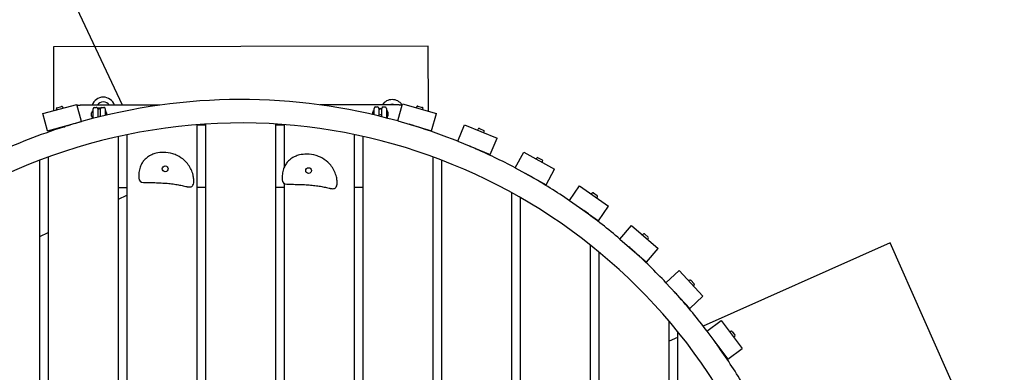
# Model space of a CAD drawing. Extents: x -171612754 to 1007835, y -47427495 to 12.
# Drawn here: x 996598 to 998699, y -100460 to -99709 of the extents above; entities that cross this region are included whole.
import ezdxf

# ---------------------------------------------------------------- set-up
doc = ezdxf.new("R2010")
doc.units = 0
doc.layers.get('0').update_dxf_attribs({"color": 252, "linetype": 'CONTINUOUS', "lineweight": 25})
doc.layers.get('Defpoints').update_dxf_attribs({"linetype": 'CONTINUOUS'})
doc.layers.add('ENG-DIMENSION', color=1, linetype='CONTINUOUS')
doc.layers.add('EQUIPMENT', color=4, linetype='CONTINUOUS', lineweight=25)
doc.styles.add('Entos Arial', font='arial.ttf')
doc.styles.add('MYRIAD', font='txt')
doc.dimstyles.new('Entos_DIM_50', dxfattribs={"dimscale": 50, "dimtxt": 1.8, "dimasz": 1.8, "dimexe": 0.9, "dimexo": 0.9, "dimgap": 0.7, "dimtad": 1, "dimrnd": 0.5, "dimdsep": 46, "dimtxsty": 'MYRIAD', "dimblk": 'ARCHTICK', "dimcen": 0, "dimazin": 2, "dimtfac": 1, "dimtmove": 0, "dimatfit": 3, "dimfxl": 1, "dimtolj": 1, "dimarcsym": 0})

# ---------------------------------------------------------------- blocks, each defined once
blk = doc.blocks.new('_ArchTick')
at = {"color": 0, "linetype": 'ByBlock', "const_width": 0.15}
blk.add_lwpolyline([(-0.5, -0.5), (0.5, 0.5)], dxfattribs=at)
blk = doc.blocks.new('*D1453')
at = {"layer": 'Defpoints', "color": 0, "transparency": 16777216}
for p in [(997212.7, -93810.2), (987650.4, -104945.6), (996439.8, -104945.6)]:
    blk.add_point(p, dxfattribs=at)
at = {"layer": 'ENG-DIMENSION', "color": 0, "lineweight": -2, "transparency": 16777216}
for p, q in [((997158.7, -93810.2), (987596.4, -93810.2)), ((987650.4, -93810.2), (987650.4, -104945.6)), ((996385.8, -104945.6), (987596.4, -104945.6))]:
    blk.add_line(p, q, dxfattribs=at)
at = {"layer": 'ENG-DIMENSION', "color": 0, "lineweight": -2, "transparency": 16777216, "xscale": 108, "yscale": 108, "zscale": 108}
for p, rotation in [((987650.4, -93810.2), 90), ((987650.4, -104945.6), 270)]:
    blk.add_blockref('_ArchTick', p, dxfattribs=dict(at, rotation=rotation))
at = {"layer": 'ENG-DIMENSION', "color": 0, "transparency": 16777216, "insert": (987553.3, -99377.9), "char_height": 108, "attachment_point": 5, "rotation": 90, "style": 'Entos Arial'}
blk.add_mtext('\\A1;11136', dxfattribs=at)

msp = doc.modelspace()

# ---------------------------------------------------------------- linework, layer by layer
at = {"layer": 'EQUIPMENT'}
for p, q in [((996817.3, -99891.1), (996636.9, -99508.8)), ((997469.7, -99765.1), (996669.7, -99766.3)), ((996669.7, -99766.3), (996669.9, -99902.8)), ((997469.9, -99903.9), (997469.7, -99765.1)), ((996647.4, -99908.9), (996719.8, -99889.3)), ((996677.6, -99896.2), (996687.3, -99893.5)), ((996690.4, -99897.3), (996689.7, -99894.9)), ((996729.8, -99925.9), (996719.8, -99889.3)), ((996720.3, -99891.2), (996726.9, -99891.2)), ((996896.1, -99891), (996726.9, -99891.2)), ((996757.4, -99895.7), (996761.4, -99895.7)), ((996773.4, -99895.6), (996777.4, -99895.6)), ((997407.9, -99890.2), (997239.2, -99890.4)), ((997354.4, -99911.7), (997354.4, -99897.7)), ((997357.4, -99894.7), (997361.4, -99894.7)), ((997364.4, -99897.7), (997364.4, -99914.1)), ((997370.4, -99915.6), (997370.4, -99897.7)), ((997373.4, -99894.7), (997377.4, -99894.7)), ((997380.4, -99897.7), (997380.4, -99918.1)), ((997404.4, -99924.6), (997415, -99888)), ((997407.9, -99890.2), (997414.4, -99890.1)), ((997415, -99888), (997487, -99908.9)), ((997444.3, -99896.5), (997445, -99894.2)), ((997447.4, -99892.8), (997457, -99895.6)), ((997457.7, -99900.4), (997458.4, -99898.1)), ((996657.4, -99945.6), (996647.4, -99908.9)), ((996676.8, -99900.9), (996676.2, -99898.6)), ((996751.4, -99914.3), (996751.4, -99907)), ((996754.4, -99919.2), (996754.4, -99898.7)), ((996764.4, -99898.7), (996764.4, -99916.7)), ((996770.4, -99915.2), (996770.4, -99898.6)), ((996780.4, -99898.6), (996780.4, -99912.8)), ((996783.4, -99907), (996783.4, -99912)), ((997351.4, -99911), (997351.4, -99906.1)), ((997383.4, -99906.1), (997383.4, -99913.3)), ((997476.5, -99945.4), (997487, -99908.9)), ((996657.4, -99945.6), (996729.8, -99925.9)), ((996714.9, -99930), (996714.9, -99930.2)), ((996976.7, -102325.3), (996976.7, -99932.5)), ((996976.7, -99932.8), (996994.6, -99932.8)), ((996994.6, -99931.2), (996994.6, -102326.5)), ((997144.6, -102326.5), (997144.6, -99931.2)), ((997144.6, -99932.6), (997162.4, -99932.5)), ((997162.4, -99932.5), (997162.4, -100022.8)), ((997404.4, -99924.6), (997476.5, -99945.4)), ((997532.5, -99967.8), (997547, -99932.6)), ((997547, -99932.6), (997616.4, -99961.1)), ((996670, -99942.2), (996670, -99944.4)), ((996808.9, -102300.2), (996808.9, -99957.5)), ((996826.7, -99953.7), (996826.7, -102304)), ((997312.4, -102304), (997312.4, -99953.7)), ((997330.3, -99957.5), (997330.3, -102300.2)), ((997470, -99944.7), (997470, -99943.5)), ((997575.2, -99944.2), (997576.1, -99942)), ((997578.7, -99940.9), (997588, -99944.7)), ((997588.1, -99949.5), (997589, -99947.3)), ((997601.9, -99996.2), (997616.4, -99961.1)), ((997532.5, -99967.8), (997601.9, -99996.2)), ((996658.9, -100001.3), (996658.9, -102256.4)), ((997480.3, -102256.4), (997480.3, -100001.3)), ((997655.2, -100024.6), (997673.4, -99991.2)), ((997673.4, -99991.2), (997739.3, -100027)), ((997704, -100002.8), (997712.8, -100007.6)), ((996641, -102249.7), (996641, -100008)), ((997498.2, -100008), (997498.2, -102249.7)), ((997700.2, -100005.7), (997701.3, -100003.6)), ((997712.5, -100012.4), (997713.6, -100010.3)), ((997655.2, -100024.6), (997721.1, -100060.4)), ((997721.1, -100060.4), (997739.3, -100027)), ((996808.9, -100066.1), (996826.7, -100066.1)), ((996976.7, -100065.8), (996994.6, -100065.8)), ((997144.6, -100065.6), (997162.4, -100065.5)), ((997162.4, -100057.9), (997162.4, -102325.3)), ((997312.4, -100065.3), (997330.3, -100065.3)), ((997771.1, -100094.3), (997792.7, -100063)), ((997792.7, -100063), (997854.4, -100105.7)), ((996808.9, -100091.1), (996826.7, -100082.7)), ((997648.2, -102180.2), (997648.2, -100077.6)), ((997817.8, -100080.4), (997819.1, -100078.4)), ((997821.9, -100077.9), (997830.2, -100083.6)), ((997829.3, -100088.4), (997830.7, -100086.4)), ((997666, -100087.6), (997666, -102170.1)), ((997771.1, -100094.3), (997832.7, -100137)), ((997832.7, -100137), (997854.4, -100105.7)), ((997878.7, -100176.1), (997903.6, -100147.4)), ((997903.6, -100147.4), (997960.3, -100196.5)), ((996641, -100170.3), (996658.9, -100161.9)), ((997926.6, -100167.3), (997928.2, -100165.5)), ((997931, -100165.3), (997938.6, -100171.9)), ((997816, -102068.4), (997816, -100189.3)), ((997878.7, -100176.1), (997935.4, -100225.2)), ((997937.2, -100176.5), (997938.8, -100174.7)), ((998454.9, -100184.2), (998056.3, -100361.5)), ((998698.8, -100732.4), (998454.9, -100184.2)), ((997833.9, -100203.8), (997833.9, -102054)), ((997935.4, -100225.2), (997960.3, -100196.5)), ((997976.9, -100269), (998004.7, -100243.2)), ((998004.7, -100243.2), (998055.8, -100298.1)), ((997976.9, -100269), (998027.9, -100324)), ((998025.5, -100265.5), (998027.2, -100263.9)), ((998030.1, -100264), (998036.9, -100271.3)), ((998035, -100275.8), (998036.8, -100274.2)), ((998027.9, -100324), (998055.8, -100298.1)), ((997983.9, -101906), (997983.9, -100351.7)), ((998064.4, -100372.1), (998094.9, -100349.4)), ((998094.9, -100349.4), (998139.7, -100409.5)), ((998001.7, -100373.2), (998001.7, -101884.5)), ((998064.4, -100372.1), (998109.2, -100432.2)), ((998113.1, -100373.8), (998115, -100372.4)), ((998117.8, -100372.8), (998123.8, -100380.8)), ((998001.7, -100385.8), (997983.9, -100393.7)), ((998121.5, -100385), (998123.4, -100383.6)), ((998109.2, -100432.2), (998139.7, -100409.5))]:
    msp.add_line(p, q, dxfattribs=at)
for centre in [(996908.4, -100026.5), (997214.3, -100030.3)]:
    msp.add_circle(centre, 6.16, dxfattribs=at)
for centre, radius, start, end in [((996776.3, -99898.7), 25, 17.7583, 162.4193), ((996678.1, -99898.1), 2, 105.2008, 195.2008), ((996687.8, -99895.5), 2, 15.2008, 105.2008), ((997069.6, -101128.9), 1250, 74.4601, 105.7738), ((996757.4, -99898.7), 3, 90.0888, 180.0888), ((996761.4, -99898.7), 3, 0.0888, 90.0888), ((996776.3, -99898.7), 15, 30.4783, 149.6993), ((996767.4, -99912.2), 15, 77.6595, 102.5181), ((996773.4, -99898.6), 3, 90.0888, 180.0888), ((996777.4, -99898.6), 3, 0.0888, 90.0888), ((997357.4, -99897.7), 3, 90.0888, 180.0888), ((997361.4, -99897.7), 3, 0.0888, 90.0888), ((997367.4, -99900.7), 3, 0.0888, 180.0888), ((997373.4, -99897.7), 3, 90.0888, 180.0888), ((997392.6, -99904), 25, 33.6319, 146.5457), ((997377.4, -99897.7), 3, 0.0888, 90.0888), ((997392.6, -99904), 15, 67.1528, 113.0248), ((997446.9, -99894.8), 2, 73.8871, 163.8871), ((997456.5, -99897.5), 2, 343.8871, 73.8871), ((996755.4, -99907), 4, 104.5663, 180.0888), ((996755.4, -99914.3), 4, 180.0888, 255.6113), ((996767.4, -99912.2), 15, 202.2137, 208.3913), ((996767.4, -99901.7), 3, 0.0888, 180.0888), ((996779.4, -99907), 4, 0.0888, 75.6113), ((997355.4, -99906.1), 4, 104.5663, 180.0888), ((997379.4, -99906.1), 4, 0.0888, 75.6113), ((997379.4, -99913.3), 4, 284.5663, 0.0888), ((997069.6, -101128.9), 1200, 15.3851, 344.6149), ((997069.6, -101128.9), 1250, 107.6167, 114.944), ((997069.6, -101128.9), 1250, 105.7796, 107.3788), ((997069.6, -101128.9), 1250, 72.8527, 73.3083), ((997069.6, -101128.9), 1250, 68.2601, 72.773), ((997577.9, -99942.7), 2, 67.6871, 157.6871), ((997587.2, -99946.5), 2, 337.6871, 67.6871), ((997069.6, -101128.9), 1250, 66.6527, 67.1083), ((997069.6, -101128.9), 1250, 62.0601, 66.573), ((997703.1, -100004.6), 2, 61.4871, 151.4871), ((997711.9, -100009.3), 2, 331.4871, 61.4871), ((997069.6, -101128.9), 1250, 60.4527, 60.9083), ((997069.6, -101128.9), 1250, 55.8601, 60.373), ((996861.9, -100045.7), 10, 181.9742, 269.8948), ((997167.7, -100049.4), 10, 181.9742, 269.8948), ((997820.8, -100079.6), 2, 55.2871, 145.2871), ((997829, -100085.3), 2, 325.2871, 55.2871), ((997069.6, -101128.9), 1250, 54.2527, 54.7083), ((997069.6, -101128.9), 1250, 49.6601, 54.173), ((997929.7, -100166.8), 2, 49.0871, 139.0871), ((997069.6, -101128.9), 1250, 48.0527, 48.5083), ((997937.3, -100173.4), 2, 319.0871, 49.0871), ((997069.6, -101128.9), 1250, 43.4601, 47.973), ((998028.6, -100265.4), 2, 42.8871, 132.8871), ((998035.4, -100272.7), 2, 312.8871, 42.8871), ((997069.6, -101128.9), 1250, 41.8527, 42.3083), ((997069.6, -101128.9), 1250, 37.2601, 41.773), ((998116.2, -100374), 2, 36.6871, 126.6871), ((998122.2, -100382), 2, 306.6871, 36.6871), ((997069.6, -101128.9), 1250, 35.6527, 36.1083), ((997069.6, -101128.9), 1250, 31.0601, 35.573)]:
    msp.add_arc(centre, radius, start, end, dxfattribs=at)
for points, knots in [([(996767.4, -99912.3), (996767.4, -99912.3), (996767.4, -99912.2), (996767.4, -99912.2), (996767.3, -99912.2), (996767.3, -99912.2), (996767.3, -99912.2), (996767.3, -99912.2), (996767.3, -99912.2), (996767.3, -99912.1), (996767.3, -99912.1), (996767.3, -99912.1), (996767.3, -99912.1), (996767.3, -99912.1), (996767.4, -99912.1), (996767.4, -99912.1), (996767.4, -99912.1), (996767.4, -99912.1)], [0.01506866, 0.01506866, 0.01506866, 0.01506866, 0.01883583, 0.01883583, 0.022603, 0.022603, 0.02637016, 0.02637016, 0.03013733, 0.03013733, 0.0339045, 0.0339045, 0.03767166, 0.03767166, 0.04143883, 0.04143883, 0.04520599, 0.04520599, 0.04520599, 0.04520599]), ([(996767.4, -99912.1), (996767.4, -99912.1), (996767.4, -99912.1), (996767.5, -99912.1), (996767.5, -99912.1), (996767.5, -99912.1), (996767.5, -99912.1), (996767.5, -99912.1), (996767.5, -99912.1), (996767.5, -99912.2), (996767.5, -99912.2), (996767.5, -99912.2), (996767.5, -99912.2), (996767.5, -99912.2), (996767.5, -99912.2), (996767.5, -99912.2), (996767.4, -99912.2), (996767.4, -99912.3), (996767.4, -99912.3)], [0.04520599, 0.04520599, 0.04520599, 0.04520599, 0.04897316, 0.04897316, 0.05274033, 0.05274033, 0.05650749, 0.05650749, 0.06027466, 0.06027466, 0.06027466, 0.06404183, 0.06404183, 0.06780899, 0.06780899, 0.07157616, 0.07157616, 0.07534332, 0.07534332, 0.07534332, 0.07534332]), ([(997367.4, -99911.3), (997367.4, -99911.3), (997367.4, -99911.3), (997367.4, -99911.3), (997367.3, -99911.3), (997367.3, -99911.3), (997367.3, -99911.3), (997367.3, -99911.2), (997367.3, -99911.2), (997367.3, -99911.2), (997367.3, -99911.2), (997367.3, -99911.2), (997367.3, -99911.2), (997367.3, -99911.1), (997367.4, -99911.1), (997367.4, -99911.1), (997367.4, -99911.1), (997367.4, -99911.1)], [0.01506866, 0.01506866, 0.01506866, 0.01506866, 0.01883583, 0.01883583, 0.022603, 0.022603, 0.02637016, 0.02637016, 0.03013733, 0.03013733, 0.0339045, 0.0339045, 0.03767166, 0.03767166, 0.04143883, 0.04143883, 0.04520599, 0.04520599, 0.04520599, 0.04520599]), ([(997367.4, -99911.1), (997367.4, -99911.1), (997367.4, -99911.1), (997367.5, -99911.1), (997367.5, -99911.1), (997367.5, -99911.2), (997367.5, -99911.2), (997367.5, -99911.2), (997367.5, -99911.2), (997367.5, -99911.2), (997367.5, -99911.2), (997367.5, -99911.2), (997367.5, -99911.3), (997367.5, -99911.3), (997367.5, -99911.3), (997367.5, -99911.3), (997367.4, -99911.3), (997367.4, -99911.3), (997367.4, -99911.3)], [0.04520599, 0.04520599, 0.04520599, 0.04520599, 0.04897316, 0.04897316, 0.05274033, 0.05274033, 0.05650749, 0.05650749, 0.06027466, 0.06027466, 0.06027466, 0.06404183, 0.06404183, 0.06780899, 0.06780899, 0.07157616, 0.07157616, 0.07534332, 0.07534332, 0.07534332, 0.07534332]), ([(996690.6, -99937.3), (996690.6, -99937.3), (996690.6, -99937.3), (996690.8, -99937.3), (996691, -99937.3), (996691.5, -99937.2), (996691.8, -99937.1), (996692.5, -99937), (996692.9, -99936.9), (996693.8, -99936.7), (996694.2, -99936.7), (996694.7, -99936.5), (996694.9, -99936.5), (996695, -99936.5)], [64.8453242, 64.8453242, 64.8453242, 64.8453242, 64.9613416, 64.9613416, 65.0902331, 65.0902331, 65.2191247, 65.2191247, 65.3480162, 65.3480162, 65.4769078, 65.4769078, 65.5262225, 65.5262225, 65.5262225, 65.5262225]), ([(996691.2, -99936.7), (996691.2, -99936.7), (996691.2, -99936.7), (996691.2, -99936.6), (996691.2, -99936.6), (996691.2, -99936.6), (996691.3, -99936.6), (996691.3, -99936.5), (996691.2, -99936.5), (996691.2, -99936.4), (996691.2, -99936.4), (996691.2, -99936.4), (996691.2, -99936.4), (996691.2, -99936.4)], [0, 0, 0, 0, 0.0108307, 0.0108307, 0.01943918, 0.01943918, 0.03205036, 0.03205036, 0.04294405, 0.04294405, 0.05434787, 0.05434787, 0.05517014, 0.05517014, 0.05517014, 0.05517014]), ([(996696.1, -99935.6), (996696.1, -99935.6), (996696.1, -99935.6), (996696.1, -99935.7), (996696.1, -99935.7), (996696.1, -99935.7), (996696.1, -99935.7), (996696.1, -99935.8), (996696.1, -99935.8), (996696.1, -99935.9), (996696.1, -99935.9), (996696.2, -99935.9), (996696.2, -99935.9), (996696.2, -99935.9), (996696.2, -99935.9), (996696.2, -99935.9)], [0, 0, 0, 0, 0.0108307, 0.0108307, 0.01943918, 0.01943918, 0.03205036, 0.03205036, 0.04294405, 0.04294405, 0.05434787, 0.05434787, 0.06543501, 0.06543501, 0.06901974, 0.06901974, 0.06901974, 0.06901974]), ([(996696.3, -99935), (996696.3, -99935), (996696.3, -99935), (996696.5, -99935), (996696.7, -99935), (996696.8, -99935), (996696.8, -99935), (996696.8, -99935)], [63.6683071, 63.6683071, 63.6683071, 63.6683071, 63.6724261, 63.6724261, 63.8013176, 63.8013176, 63.8753453, 63.8753453, 63.8753453, 63.8753453]), ([(997438.1, -99934.4), (997438.1, -99934.4), (997438.1, -99934.4), (997438.1, -99934.3), (997438.1, -99934.3), (997438.1, -99934.3), (997438.1, -99934.3), (997438.1, -99934.3)], [0.03299508, 0.03299508, 0.03299508, 0.03299508, 0.04294405, 0.04294405, 0.05434787, 0.05434787, 0.05517014, 0.05517014, 0.05517014, 0.05517014]), ([(997443.2, -99935.7), (997443.2, -99935.8), (997443.2, -99935.8), (997443.4, -99935.8), (997443.5, -99935.9), (997443.6, -99936), (997443.6, -99936), (997443.6, -99936)], [63.6683071, 63.6683071, 63.6683071, 63.6683071, 63.6724261, 63.6724261, 63.8013176, 63.8013176, 63.8753453, 63.8753453, 63.8753453, 63.8753453]), ([(997564.9, -99981.2), (997564.9, -99981.2), (997565, -99981.2), (997565, -99981.1), (997565, -99981.1), (997565, -99981.1), (997565, -99981.1), (997565, -99981.1)], [0.03299508, 0.03299508, 0.03299508, 0.03299508, 0.04294405, 0.04294405, 0.05434787, 0.05434787, 0.05517014, 0.05517014, 0.05517014, 0.05517014]), ([(996967.9, -100039.7), (996966.9, -100035.7), (996965.5, -100031.9), (996962.1, -100024.6), (996960, -100021.1), (996955.2, -100014.4), (996952.3, -100011.3), (996944.7, -100004.4), (996939.6, -100000.9), (996931, -99996.8), (996927.8, -99995.5), (996918.1, -99992.5), (996911.4, -99991.5), (996899.4, -99991.4), (996894.1, -99992), (996885.8, -99994.1), (996882.7, -99995.1), (996876.6, -99997.8), (996873.6, -99999.5), (996868.6, -100003.2), (996866.4, -100005.1), (996862.5, -100009.3), (996860.7, -100011.6), (996857.5, -100016.8), (996856.2, -100019.8), (996853.8, -100026.5), (996852.9, -100030.3), (996851.9, -100037.9), (996851.8, -100041.6), (996851.9, -100045.6), (996851.9, -100045.8), (996851.9, -100046)], [0, 0, 0, 0, 1.019459, 1.019459, 2.038914, 2.038914, 3.090472, 3.090472, 4.641943, 4.641943, 5.51397, 5.51397, 7.246383, 7.246383, 8.583175, 8.583175, 9.386893, 9.386893, 10.190611, 10.190611, 10.855088, 10.855088, 11.519566, 11.519566, 12.27427, 12.27427, 13.233493, 13.233493, 14.201787, 14.201787, 14.266132, 14.266132, 14.266132, 14.266132]), ([(997273.7, -100043.4), (997272.7, -100039.4), (997271.4, -100035.6), (997268, -100028.3), (997265.9, -100024.8), (997261, -100018.1), (997258.2, -100015), (997250.5, -100008.1), (997245.4, -100004.6), (997236.8, -100000.5), (997233.7, -99999.2), (997223.9, -99996.2), (997217.2, -99995.2), (997205.2, -99995.2), (997200, -99995.7), (997191.6, -99997.8), (997188.5, -99998.8), (997182.4, -100001.5), (997179.5, -100003.2), (997174.4, -100006.9), (997172.2, -100008.8), (997168.3, -100013), (997166.6, -100015.3), (997163.4, -100020.5), (997162, -100023.5), (997159.6, -100030.2), (997158.8, -100034), (997157.8, -100041.6), (997157.6, -100045.4), (997157.7, -100049.3), (997157.7, -100049.5), (997157.8, -100049.8)], [0, 0, 0, 0, 1.019459, 1.019459, 2.038914, 2.038914, 3.090472, 3.090472, 4.641943, 4.641943, 5.51397, 5.51397, 7.246383, 7.246383, 8.583175, 8.583175, 9.386893, 9.386893, 10.190611, 10.190611, 10.855088, 10.855088, 11.519566, 11.519566, 12.27427, 12.27427, 13.233493, 13.233493, 14.201787, 14.201787, 14.266132, 14.266132, 14.266132, 14.266132]), ([(997569.9, -99983.1), (997569.9, -99983.1), (997569.9, -99983.1), (997570.1, -99983.2), (997570.2, -99983.3), (997570.2, -99983.3), (997570.2, -99983.3), (997570.2, -99983.4)], [63.6683071, 63.6683071, 63.6683071, 63.6683071, 63.6724261, 63.6724261, 63.8013176, 63.8013176, 63.8753453, 63.8753453, 63.8753453, 63.8753453]), ([(996969.1, -100056.6), (996969.1, -100056.6), (996969.1, -100056.6), (996969.2, -100056.2), (996969.2, -100055.8), (996969.3, -100054.8), (996969.4, -100054.1), (996969.4, -100052.9), (996969.4, -100052.3), (996969.4, -100050.6), (996969.4, -100049.5), (996969.2, -100046.9), (996969, -100045.4), (996968.5, -100042.5), (996968.2, -100041.1), (996967.9, -100039.7)], [0.144532, 0.144532, 0.144532, 0.144532, 0.149235, 0.149235, 0.213257, 0.213257, 0.34126, 0.34126, 0.469263, 0.469263, 0.725269, 0.725269, 1.087904, 1.087904, 1.450538, 1.450538, 1.450538, 1.450538]), ([(997274.9, -100060.3), (997274.9, -100060.3), (997274.9, -100060.3), (997275, -100059.9), (997275.1, -100059.5), (997275.2, -100058.5), (997275.2, -100057.8), (997275.3, -100056.6), (997275.3, -100056), (997275.3, -100054.3), (997275.2, -100053.2), (997275, -100050.6), (997274.8, -100049.1), (997274.4, -100046.2), (997274.1, -100044.8), (997273.7, -100043.4)], [0.144532, 0.144532, 0.144532, 0.144532, 0.149235, 0.149235, 0.213257, 0.213257, 0.34126, 0.34126, 0.469263, 0.469263, 0.725269, 0.725269, 1.087904, 1.087904, 1.450538, 1.450538, 1.450538, 1.450538]), ([(997686, -100041.4), (997686, -100041.4), (997686, -100041.4), (997686, -100041.3), (997686, -100041.3), (997686, -100041.3), (997686, -100041.3), (997686, -100041.3)], [0.03299508, 0.03299508, 0.03299508, 0.03299508, 0.04294405, 0.04294405, 0.05434787, 0.05434787, 0.05517014, 0.05517014, 0.05517014, 0.05517014]), ([(997690.7, -100043.8), (997690.7, -100043.8), (997690.7, -100043.8), (997690.9, -100044), (997691, -100044), (997691, -100044.1), (997691, -100044.1), (997691, -100044.1)], [63.6683071, 63.6683071, 63.6683071, 63.6683071, 63.6724261, 63.6724261, 63.8013176, 63.8013176, 63.8753453, 63.8753453, 63.8753453, 63.8753453]), ([(996861.9, -100055.7), (996863.3, -100055.7), (996864.8, -100055.7), (996870.7, -100055.7), (996875.1, -100055.8), (996884, -100055.9), (996888.5, -100056), (996897.5, -100056.3), (996902, -100056.6), (996910.6, -100057.2), (996914.8, -100057.5), (996923, -100058.4), (996927.1, -100058.9), (996934.7, -100060.1), (996938.1, -100060.8), (996943.4, -100061.9), (996945.1, -100062.3), (996948.7, -100063.1), (996950.4, -100063.5), (996953.2, -100064.1), (996954, -100064.3), (996955.3, -100064.5), (996955.7, -100064.6), (996956.7, -100064.7), (996957.2, -100064.8), (996957.9, -100064.9), (996958, -100064.9), (996958.2, -100064.9)], [0.91883, 0.91883, 0.91883, 0.91883, 1.357772, 1.357772, 2.715544, 2.715544, 4.073317, 4.073317, 5.431089, 5.431089, 6.720973, 6.720973, 8.010856, 8.010856, 9.120793, 9.120793, 9.675761, 9.675761, 10.230729, 10.230729, 10.457629, 10.457629, 10.57108, 10.57108, 10.68453, 10.68453, 10.710435, 10.710435, 10.710435, 10.710435]), ([(996958.2, -100064.9), (996959.8, -100065.1), (996961.3, -100065.1), (996962.5, -100064.9), (996963.5, -100064.7), (996964.3, -100064.4), (996965, -100064), (996966.1, -100063.3), (996967, -100062.4), (996967.6, -100061.2), (996968.3, -100059.9), (996968.8, -100058.4), (996969.1, -100056.6)], [0, 0, 0, 0, 0.256144, 0.256144, 0.256144, 0.446679, 0.446679, 0.446679, 0.726719, 0.726719, 0.726719, 1, 1, 1, 1]), ([(997167.7, -100059.4), (997169.2, -100059.4), (997170.6, -100059.4), (997176.5, -100059.4), (997181, -100059.5), (997189.9, -100059.6), (997194.4, -100059.7), (997203.3, -100060.1), (997207.8, -100060.3), (997216.5, -100060.9), (997220.7, -100061.2), (997228.9, -100062.1), (997233, -100062.6), (997240.5, -100063.9), (997244, -100064.5), (997249.2, -100065.6), (997251, -100066), (997254.5, -100066.8), (997256.3, -100067.2), (997259, -100067.8), (997259.8, -100068), (997261.1, -100068.2), (997261.6, -100068.3), (997262.5, -100068.4), (997263, -100068.5), (997263.7, -100068.6), (997263.9, -100068.6), (997264, -100068.6)], [0.91883, 0.91883, 0.91883, 0.91883, 1.357772, 1.357772, 2.715544, 2.715544, 4.073317, 4.073317, 5.431089, 5.431089, 6.720973, 6.720973, 8.010856, 8.010856, 9.120793, 9.120793, 9.675761, 9.675761, 10.230729, 10.230729, 10.457629, 10.457629, 10.57108, 10.57108, 10.68453, 10.68453, 10.710435, 10.710435, 10.710435, 10.710435]), ([(997264, -100068.6), (997265.7, -100068.8), (997267.1, -100068.8), (997268.4, -100068.6), (997269.3, -100068.4), (997270.1, -100068.1), (997270.9, -100067.7), (997271.9, -100067.1), (997272.8, -100066.1), (997273.5, -100064.9), (997274.2, -100063.6), (997274.6, -100062.1), (997274.9, -100060.3)], [0, 0, 0, 0, 0.256144, 0.256144, 0.256144, 0.446679, 0.446679, 0.446679, 0.726719, 0.726719, 0.726719, 1, 1, 1, 1]), ([(997799.8, -100114.4), (997799.8, -100114.3), (997799.8, -100114.3), (997799.9, -100114.3), (997799.9, -100114.3), (997799.9, -100114.2), (997799.9, -100114.2), (997799.9, -100114.2)], [0.03299508, 0.03299508, 0.03299508, 0.03299508, 0.04294405, 0.04294405, 0.05434787, 0.05434787, 0.05517014, 0.05517014, 0.05517014, 0.05517014]), ([(997804.2, -100117.2), (997804.2, -100117.3), (997804.2, -100117.3), (997804.4, -100117.4), (997804.5, -100117.5), (997804.6, -100117.6), (997804.5, -100117.6), (997804.5, -100117.6)], [63.6683071, 63.6683071, 63.6683071, 63.6683071, 63.6724261, 63.6724261, 63.8013176, 63.8013176, 63.8753453, 63.8753453, 63.8753453, 63.8753453]), ([(997905.1, -100199.2), (997905.1, -100199.1), (997905.1, -100199.1), (997905.2, -100199.1), (997905.2, -100199.1), (997905.2, -100199), (997905.2, -100199), (997905.2, -100199)], [0.03299508, 0.03299508, 0.03299508, 0.03299508, 0.04294405, 0.04294405, 0.05434787, 0.05434787, 0.05517014, 0.05517014, 0.05517014, 0.05517014]), ([(997909.2, -100202.5), (997909.2, -100202.5), (997909.2, -100202.5), (997909.3, -100202.7), (997909.4, -100202.8), (997909.5, -100202.9), (997909.5, -100202.9), (997909.4, -100202.9)], [63.6683071, 63.6683071, 63.6683071, 63.6683071, 63.6724261, 63.6724261, 63.8013176, 63.8013176, 63.8753453, 63.8753453, 63.8753453, 63.8753453]), ([(998000.6, -100294.8), (998000.6, -100294.8), (998000.7, -100294.8), (998000.7, -100294.8), (998000.7, -100294.7), (998000.7, -100294.7), (998000.7, -100294.7), (998000.7, -100294.7)], [0.03299508, 0.03299508, 0.03299508, 0.03299508, 0.04294405, 0.04294405, 0.05434787, 0.05434787, 0.05517014, 0.05517014, 0.05517014, 0.05517014]), ([(998004.3, -100298.6), (998004.3, -100298.6), (998004.3, -100298.6), (998004.5, -100298.8), (998004.5, -100298.9), (998004.6, -100299), (998004.6, -100299), (998004.5, -100299)], [63.6683071, 63.6683071, 63.6683071, 63.6683071, 63.6724261, 63.6724261, 63.8013176, 63.8013176, 63.8753453, 63.8753453, 63.8753453, 63.8753453]), ([(998085.3, -100400.3), (998085.3, -100400.3), (998085.3, -100400.2), (998085.3, -100400.2), (998085.3, -100400.2), (998085.4, -100400.2), (998085.4, -100400.2), (998085.4, -100400.2)], [0.03299508, 0.03299508, 0.03299508, 0.03299508, 0.04294405, 0.04294405, 0.05434787, 0.05434787, 0.05517014, 0.05517014, 0.05517014, 0.05517014]), ([(998088.5, -100404.4), (998088.5, -100404.4), (998088.5, -100404.4), (998088.6, -100404.6), (998088.7, -100404.7), (998088.7, -100404.8), (998088.7, -100404.8), (998088.7, -100404.8)], [63.6683071, 63.6683071, 63.6683071, 63.6683071, 63.6724261, 63.6724261, 63.8013176, 63.8013176, 63.8753453, 63.8753453, 63.8753453, 63.8753453])]:
    msp.add_open_spline(points, degree=3, knots=knots, dxfattribs=at)
for points in [[(996690.6, -99937.3), (996690.8, -99937.1), (996691, -99936.9), (996691.2, -99936.7)], [(996691.2, -99937.5), (996691, -99937.4), (996690.8, -99937.4), (996690.6, -99937.3)], [(996696.8, -99935), (996696.5, -99935.2), (996696.3, -99935.4), (996696.1, -99935.6)], [(996696.6, -99934.9), (996696.6, -99935), (996696.7, -99935), (996696.7, -99935)], [(997443.6, -99936), (997443.5, -99936), (997443.4, -99936), (997443.3, -99936)], [(997443.5, -99935.8), (997443.5, -99935.9), (997443.5, -99935.9), (997443.6, -99935.9)], [(997570.2, -99983.4), (997570.1, -99983.4), (997570, -99983.4), (997570, -99983.4)], [(997570.1, -99983.2), (997570.2, -99983.2), (997570.2, -99983.3), (997570.2, -99983.3)], [(997691, -100044.1), (997690.9, -100044.1), (997690.8, -100044.1), (997690.7, -100044.1)], [(997690.9, -100044), (997691, -100044), (997691, -100044), (997691, -100044.1)], [(997804.5, -100117.6), (997804.4, -100117.6), (997804.3, -100117.6), (997804.3, -100117.6)], [(997804.5, -100117.4), (997804.5, -100117.5), (997804.5, -100117.5), (997804.5, -100117.6)], [(997909.4, -100202.9), (997909.3, -100202.9), (997909.3, -100202.8), (997909.2, -100202.8)], [(997909.4, -100202.7), (997909.4, -100202.7), (997909.4, -100202.8), (997909.5, -100202.8)], [(998004.5, -100299), (998004.4, -100299), (998004.4, -100298.9), (998004.3, -100298.9)], [(998004.5, -100298.8), (998004.5, -100298.9), (998004.5, -100298.9), (998004.6, -100299)], [(998088.7, -100404.8), (998088.6, -100404.8), (998088.5, -100404.8), (998088.4, -100404.7)], [(998088.7, -100404.6), (998088.7, -100404.7), (998088.7, -100404.8), (998088.7, -100404.8)]]:
    msp.add_open_spline(points, degree=3, dxfattribs=at)

# ---------------------------------------------------------------- dimensions: what is measured, and where the dimension line sits
at = {"layer": 'ENG-DIMENSION', "color": 1}
dim = msp.add_linear_dim(base=(987650.4, -104945.6), p1=(997212.7, -93810.2), p2=(996439.8, -104945.6), angle=90, dimstyle='Entos_DIM_50', override={"dimscale": 60, "dimdec": 0, "dimrnd": 0.7, "dimtxsty": 'Entos Arial'}, dxfattribs=at)
dim.commit()
dim.dimension.update_dxf_attribs({"geometry": '*D1453', "text_midpoint": (987553.3, -99377.9)})

doc.saveas('drawing.dxf')
